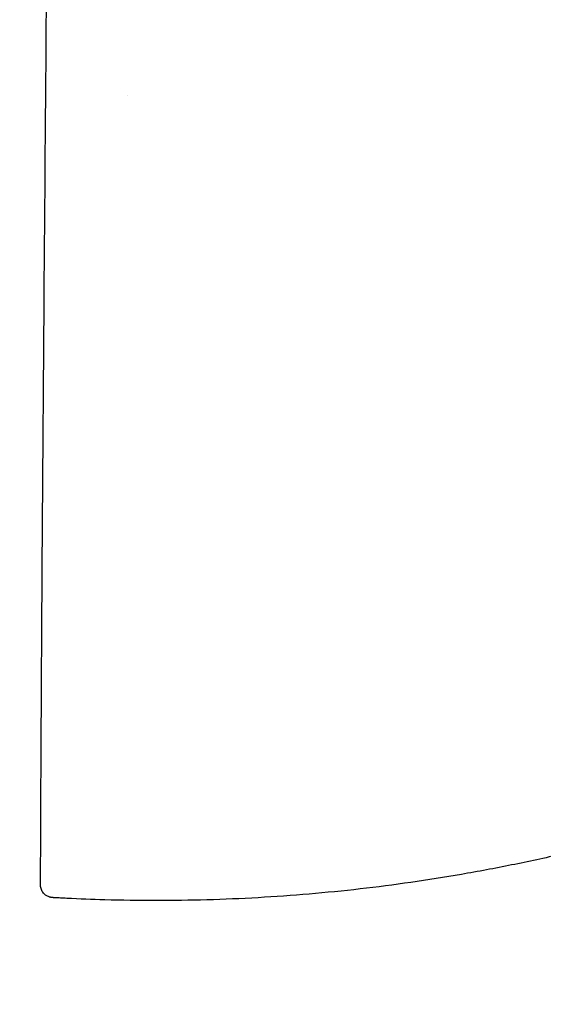
# Model space of a CAD drawing. Units: millimetres. Extents: x -6079 to 4762, y -3167 to 5576.
# Drawn here: x -76 to 216, y -1060 to -511 of the extents above; entities that cross this region are included whole.
import ezdxf

# ---------------------------------------------------------------- set-up
doc = ezdxf.new("R2010")
doc.units = ezdxf.units.MM
doc.header["$LTSCALE"] = 700
doc.layers.add('HAGS-Dim Plan', color=7, linetype='Continuous')
doc.layers.add('HAGS-Plan', color=7, linetype='Continuous')
doc.styles.get("Standard").update_dxf_attribs({"font": 'arial.ttf', "height": 300})
doc.dimstyles.new('HAGS - Dim Plan', dxfattribs={"dimtxt": 300, "dimasz": 200, "dimexe": 1.25, "dimexo": 0.625, "dimgap": 150, "dimtad": 0, "dimlfac": 0.001, "dimrnd": 0.05, "dimzin": 1, "dimdsep": 46, "dimtxsty": 'Standard', "dimcen": 0.1, "dimse1": 1, "dimse2": 1, "dimclrd": 1, "dimadec": 0, "dimazin": 0, "dimtfac": 1, "dimtmove": 0, "dimatfit": 3, "dimfxl": 1, "dimarcsym": 0})

# ---------------------------------------------------------------- blocks, each defined once
blk = doc.blocks.new('*D6')
at = {"layer": 'Defpoints', "color": 0, "transparency": 16777216}
for p in [(-5243.75, 2582.91), (499.87, 2582.91), (-53.96, -1001.2)]:
    blk.add_point(p, dxfattribs=at)
at = {"layer": 'HAGS-Dim Plan', "color": 1, "lineweight": -2, "transparency": 16777216}
for p, q in [((-5243.75, 2382.91), (-5243.75, 1500.95)), ((-5243.75, -801.2), (-5243.75, 80.76))]:
    blk.add_line(p, q, dxfattribs=at)
at = {"layer": 'HAGS-Dim Plan', "color": 1, "transparency": 16777216}
for points in [[(-5277.08, 2382.91), (-5210.41, 2382.91), (-5243.75, 2582.91)], [(-5277.08, -801.2), (-5210.41, -801.2), (-5243.75, -1001.2)]]:
    blk.add_solid(points, dxfattribs=at)
at = {"layer": 'HAGS-Dim Plan', "color": 0, "transparency": 16777216, "insert": (-5243.75, 790.86), "char_height": 300, "attachment_point": 5, "rotation": 90}
blk.add_mtext('3.60m', dxfattribs=at)
blk = doc.blocks.new('*D7')
at = {"layer": 'Defpoints', "color": 0, "transparency": 16777216}
for p in [(499.71, 4280.78), (-5882.15, -2504.02), (-1.75, -2504.02)]:
    blk.add_point(p, dxfattribs=at)
at = {"layer": 'HAGS-Dim Plan', "color": 1, "lineweight": -2, "transparency": 16777216}
for p, q in [((-5882.15, 4080.78), (-5882.15, 1599.39)), ((-5882.15, -2304.02), (-5882.15, 177.36))]:
    blk.add_line(p, q, dxfattribs=at)
at = {"layer": 'HAGS-Dim Plan', "color": 1, "transparency": 16777216}
for points in [[(-5915.48, 4080.78), (-5848.82, 4080.78), (-5882.15, 4280.78)], [(-5915.48, -2304.02), (-5848.82, -2304.02), (-5882.15, -2504.02)]]:
    blk.add_solid(points, dxfattribs=at)
at = {"layer": 'HAGS-Dim Plan', "color": 0, "transparency": 16777216, "insert": (-5882.15, 888.38), "char_height": 300, "attachment_point": 5, "rotation": 90}
blk.add_mtext('6.80m', dxfattribs=at)
blk = doc.blocks.new('Plan UP Fogus')
at = {"layer": 'HAGS-Plan'}
blk.add_line((-16.15, -552.6), (-16.15, -552.6), dxfattribs=at)
blk.add_line((-16.15, -552.6), (-16.15, -552.6), dxfattribs=at)
blk.add_line((-16.15, -552.6), (-16.15, -552.6), dxfattribs=at)
for points, knots in [([(-64.57, -993.62), (-64.56, -990.29), (-64.55, -986.96), (-64.51, -973.62), (-64.47, -963.62), (-64.3, -923.62), (-64.14, -893.62), (-63.55, -797.7), (-63.07, -731.78), (-61.75, -558.33), (-60.86, -450.79), (-59.38, -272.97), (-58.79, -202.69), (-58.19, -132.4)], [0, 0, 0, 0, 10, 10, 40.000004, 40.000004, 130.000051, 130.000051, 327.76475, 327.76475, 650.382899, 650.382899, 861.248055, 861.248055, 861.248055, 861.248055]), ([(860.03, -513.85), (859.08, -515.44), (858.13, -517.02), (852.25, -526.76), (847.21, -534.85), (836.89, -550.88), (831.62, -558.82), (820.86, -574.54), (815.36, -582.33), (804.16, -597.73), (798.44, -605.36), (786.79, -620.45), (780.86, -627.91), (768.78, -642.66), (762.65, -649.95), (750.16, -664.34), (743.82, -671.45), (730.92, -685.48), (724.38, -692.4), (711.09, -706.07), (704.34, -712.81), (690.67, -726.08), (683.74, -732.62), (669.7, -745.49), (662.59, -751.83), (648.18, -764.3), (640.88, -770.44), (626.12, -782.5), (618.65, -788.42), (603.56, -800.05), (595.93, -805.76), (580.51, -816.95), (572.72, -822.44), (556.98, -833.19), (549.03, -838.46), (532.99, -848.75), (524.9, -853.79), (508.58, -863.62), (500.35, -868.42), (483.75, -877.78), (475.39, -882.35), (458.52, -891.24), (450.02, -895.56), (432.92, -903.96), (424.31, -908.04), (406.98, -915.95), (398.25, -919.78), (380.7, -927.19), (371.87, -930.77), (354.1, -937.68), (345.17, -941.01), (327.22, -947.41), (318.2, -950.48), (300.08, -956.36), (290.97, -959.17), (272.68, -964.53), (263.49, -967.09), (245.06, -971.93), (235.81, -974.21), (217.25, -978.52), (207.94, -980.55), (189.26, -984.32), (179.89, -986.08), (161.11, -989.33), (151.69, -990.81), (132.83, -993.52), (123.38, -994.74), (104.46, -996.9), (94.98, -997.85), (75.99, -999.48), (66.48, -1000.16), (47.44, -1001.24), (37.92, -1001.65), (18.87, -1002.19), (9.35, -1002.32), (-9.7, -1002.31), (-19.23, -1002.18), (-35.79, -1001.7), (-42.82, -1001.42), (-49.84, -1001.07)], [377.009068, 377.009068, 377.009068, 377.009068, 384.42735, 384.42735, 422.706331, 422.706331, 460.973393, 460.973393, 499.237848, 499.237848, 537.515393, 537.515393, 575.794514, 575.794514, 614.053857, 614.053857, 652.329548, 652.329548, 690.59445, 690.59445, 728.875378, 728.875378, 767.121671, 767.121671, 805.397267, 805.397267, 843.676502, 843.676502, 881.941874, 881.941874, 920.207991, 920.207991, 958.48509, 958.48509, 996.762943, 996.762943, 1035.026794, 1035.026794, 1073.293537, 1073.293537, 1111.573862, 1111.573862, 1149.847957, 1149.847957, 1188.098892, 1188.098892, 1226.381216, 1226.381216, 1264.646237, 1264.646237, 1302.917928, 1302.917928, 1341.183414, 1341.183414, 1379.463385, 1379.463385, 1417.739836, 1417.739836, 1455.999902, 1455.999902, 1494.26903, 1494.26903, 1532.548015, 1532.548015, 1570.820331, 1570.820331, 1609.074711, 1609.074711, 1647.347221, 1647.347221, 1685.627939, 1685.627939, 1723.895742, 1723.895742, 1762.159574, 1762.159574, 1800.437902, 1800.437902, 1828.676044, 1828.676044, 1828.676044, 1828.676044]), ([(-53.52, -1000.89), (-54.36, -1000.85), (-55.11, -1000.81), (-56.36, -1000.74), (-56.87, -1000.72), (-57.47, -1000.68), (-57.65, -1000.67), (-57.92, -1000.65), (-58.02, -1000.64), (-58.24, -1000.62), (-58.34, -1000.61), (-58.59, -1000.57), (-58.71, -1000.55), (-58.96, -1000.51), (-59.1, -1000.48), (-59.41, -1000.4), (-59.59, -1000.35), (-60.08, -1000.19), (-60.39, -1000.06), (-61.22, -999.65), (-61.72, -999.31), (-62.73, -998.43), (-63.22, -997.84), (-63.98, -996.55), (-64.26, -995.82), (-64.52, -994.6), (-64.57, -994.11), (-64.57, -993.62)], [0, 0, 0, 0, 3.743792, 3.743792, 7.511983, 7.511983, 9.458685, 9.458685, 10.700492, 10.700492, 11.54717, 11.54717, 12.027222, 12.027222, 12.500359, 12.500359, 13.063156, 13.063156, 14.075229, 14.075229, 15.857087, 15.857087, 18.094532, 18.094532, 20.368884, 20.368884, 21.832527, 21.832527, 21.832527, 21.832527])]:
    blk.add_open_spline(points, degree=3, knots=knots, dxfattribs=at)
for points in [[(-49.86, -1001.07), (-51.1, -1001), (-52.39, -1000.94), (-53.52, -1000.89)], [(-49.84, -1001.07), (-49.84, -1001.07), (-49.85, -1001.07), (-49.86, -1001.07)]]:
    blk.add_open_spline(points, degree=3, dxfattribs=at)

msp = doc.modelspace()

# ---------------------------------------------------------------- block references
at = {"layer": 'HAGS-Plan'}
msp.add_blockref('Plan UP Fogus', (0, 0), dxfattribs=at)

# ---------------------------------------------------------------- dimensions: what is measured, and where the dimension line sits
at = {"layer": 'HAGS-Dim Plan'}
for base, p1, p2, picture, middle in [((-5882.15, -2504.021), (499.707, 4280.777), (-1.745, -2504.021), '*D7', (-5882.15, 888.378)), ((-5243.745, 2582.915), (-53.965, -1001.201), (499.872, 2582.915), '*D6', (-5243.745, 790.857))]:
    dim = msp.add_linear_dim(base=base, p1=p1, p2=p2, angle=90, dimstyle='HAGS - Dim Plan', override={"dimpost": 'm'}, dxfattribs=at)
    dim.commit()
    dim.dimension.update_dxf_attribs({"geometry": picture, "text_midpoint": middle})

doc.saveas('drawing.dxf')
